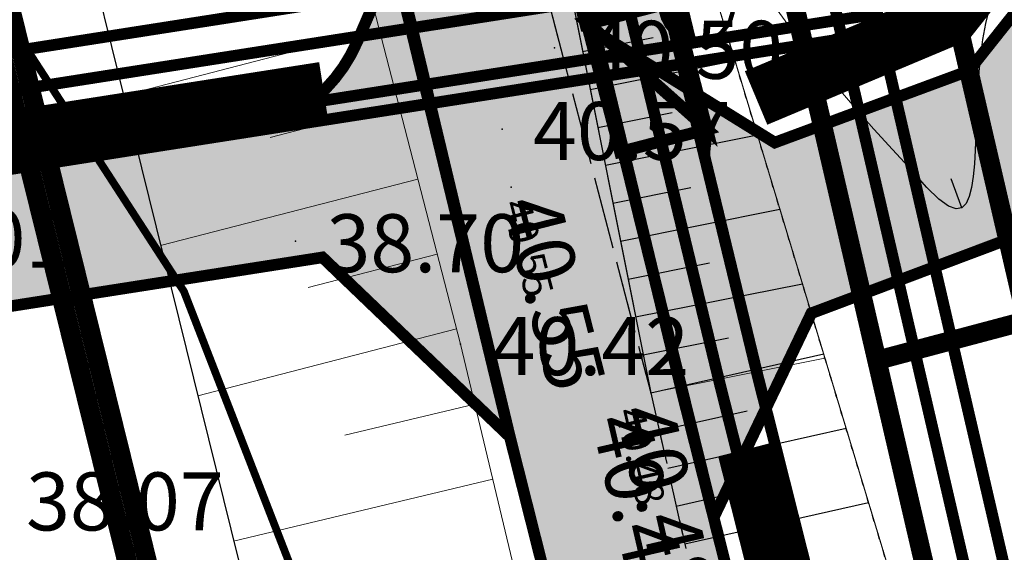
# Model space of a CAD drawing. Units: metres. Extents: x 552993 to 554004, y 6579953 to 6580497.
# Drawn here: x 553240 to 553266, y 6580225 to 6580239 of the extents above; entities that cross this region are included whole.
import ezdxf

# ---------------------------------------------------------------- set-up
doc = ezdxf.new("R2010")
doc.units = ezdxf.units.M
for name, pattern in [('46-05Kesa4$0$BORDER', [1.75, 0.5, -0.25, 0.5, -0.25, 0, -0.25]), ('46-05Kesa4$0$DOT2', [0.125, 0, -0.125]), ('46-05Kesa4$0$HIDDEN', [0.375, 0.25, -0.125]), ('47-05Ujulat25$0$BORDER', [1.75, 0.5, -0.25, 0.5, -0.25, 0, -0.25]), ('47-05Ujulat25$0$DOT2', [0.125, 0, -0.125]), ('47-05Ujulat25$0$HIDDEN', [0.375, 0.25, -0.125]), ('70-05KesaV$0$BORDER', [1.75, 0.5, -0.25, 0.5, -0.25, 0, -0.25]), ('70-05KesaV$0$DOT2', [0.125, 0, -0.125]), ('70-05KesaV$0$HIDDEN', [0.375, 0.25, -0.125])]:
    doc.linetypes.add(name, pattern=pattern)
doc.layers.get('0').update_dxf_attribs({"color": 250})
for name, color, linetype in [('46-05Kesa4$0$10', 7, 'Continuous'), ('46-05Kesa4$0$12', 4, 'Continuous'), ('46-05Kesa4$0$2d', 7, 'Continuous'), ('46-05Kesa4$0$hor', 34, 'Continuous'), ('46-05Kesa4$0$KORGUSED', 7, 'Continuous'), ('46-05Kesa4$0$piir', 1, 'Continuous'), ('46-05Kesa4$0$VALLID', 3, 'Continuous'), ('47-05Ujulat25$0$10', 7, 'Continuous'), ('47-05Ujulat25$0$12', 3, 'Continuous'), ('47-05Ujulat25$0$2d', 7, 'Continuous'), ('47-05Ujulat25$0$hor', 34, 'Continuous'), ('47-05Ujulat25$0$KORGUSED', 7, 'Continuous'), ('47-05Ujulat25$0$piir', 1, 'Continuous'), ('47-05Ujulat25$0$VALLID', 3, 'Continuous'), ('70-05KesaV$0$10', 7, 'Continuous'), ('70-05KesaV$0$12', 3, 'Continuous'), ('70-05KesaV$0$2d', 7, 'Continuous'), ('70-05KesaV$0$KORGUSED', 7, 'Continuous'), ('70-05KesaV$0$piir', 1, 'Continuous'), ('70-05KesaV$0$PUNKTID', 7, 'Continuous'), ('70-05KesaV$0$VALLID', 3, 'Continuous'), ('70-05KesaV$0$vesi', 4, 'Continuous'), ('DP-tr-Kanal', 36, 'K1_KPROJEKT'), ('DP-tr-MPkaabel', 174, 'W1_KPROJEKT'), ('DP-tr-SIDEKANAL', 4, 'SIDE_KPROJEKT'), ('DP-tr-Vesi', 152, 'V1_KPROJEKT'), ('DP_PIIRNGUD', 1, 'ala ulatus'), ('DP_TÄNAVAD', 252, 'Continuous')]:
    doc.layers.add(name, color=color, linetype=linetype)
for name, color, linetype, lineweight in [('DP liin5', 1, 'Continuous', 70), ('DP_ala_piir', 1, 'DP_LINE', 70), ('DP_UUSPIIR', 230, 'Continuous', 100), ('geaoalus', 250, 'Continuous', 9)]:
    doc.layers.add(name, color=color, linetype=linetype, lineweight=lineweight)
doc.styles.add('46-05Kesa4$0$ROMANC', font='ROMANC.shx', dxfattribs={"height": 0.8})
doc.styles.add('47-05Ujulat25$0$ROMANC', font='ROMANC.shx', dxfattribs={"height": 0.8})
doc.styles.add('70-05KesaV$0$ROMANC', font='ROMANC.shx', dxfattribs={"height": 1.6})
doc.styles.add('KPR-jooned', font='romand.shx')
doc.styles.add('pos', font='ARIAL.TTF')
doc.linetypes.add('ala ulatus', pattern='A,0.8,-0.4,[144,GEODEET.shx,S=0.1,R=0,X=0,Y=0],-0.4', length=1.6)
doc.linetypes.add('DP_LINE', pattern='A,0.5,-0.2,["DP",pos,S=0.1,R=0,X=-0.1,Y=-0.05],-0.25', length=0.95)
doc.linetypes.add('K1_KPROJEKT', pattern='A,9.5,-1.25,["K1",KPR-jooned,S=1,R=0,X=-0.857,Y=-0.5],-1.25', length=12)
doc.linetypes.add('KP_KAABEL', pattern='A,5,-2.5,[1,Elpec.shx,S=0.5,R=0,X=0,Y=0],-2.5', length=10)
doc.linetypes.add('SIDE_KPROJEKT', pattern='A,9.5,-1.25,["/",KPR-jooned,S=1,R=0,X=-0.55,Y=-0.5],-1.25', length=12)
doc.linetypes.add('T-810$0$MPKAABEL', pattern='A,4,-2,[138,vt_geod.shx,S=0.5,R=0,X=0,Y=0],3,[138,vt_geod.shx,S=0.5,R=180,X=0,Y=0],-2', length=11)
doc.linetypes.add('V1_KPROJEKT', pattern='A,9.5,-1.25,["V1",KPR-jooned,S=1,R=0,X=-0.845,Y=-0.5],-1.25', length=12)
doc.linetypes.add('W1_KPROJEKT', pattern='A,9.5,-1.25,["W1",KPR-jooned,S=1,R=0,X=-0.95,Y=-0.5],-1.25', length=12)

# ---------------------------------------------------------------- blocks, each defined once
blk = doc.blocks.new('70-05KesaV')
at = {"layer": '70-05KesaV$0$10', "linetype": '70-05KesaV$0$HIDDEN', "ltscale": 6}
for points in [[(553256.461, 6580214.287), (553255.255, 6580218.738), (553248.325, 6580247.011), (553229.749, 6580323.888)], [(553245.211, 6580276.85), (553251.667, 6580248.165), (553256.531, 6580229.541), (553258.766, 6580219.607), (553260.668, 6580212.712)], [(553250.875, 6580251.684), (553251.667, 6580248.165), (553256.531, 6580229.541), (553258.766, 6580219.607), (553265.138, 6580196.511), (553269.545, 6580180.134), (553271.571, 6580177.995), (553274.218, 6580176.595), (553276.133, 6580166.941), (553274.456, 6580161.186), (553278.094, 6580143.801), (553282.695, 6580115.521), (553287.158, 6580083.065), (553289.496, 6580081.027), (553289.535, 6580080.801)], [(553289.332, 6580031.433), (553283.639, 6580082.577), (553278.97, 6580115.431), (553274.52, 6580142.73), (553261.513, 6580195.643), (553255.255, 6580218.738), (553248.325, 6580247.011), (553247.42, 6580250.757)]]:
    blk.add_lwpolyline(points, dxfattribs=at)
at = {"layer": '70-05KesaV$0$12', "lineweight": 0}
blk.add_lwpolyline([(553270.54, 6580400.278), (553249.961, 6580379.021), (553234.491, 6580362.82), (553231.469, 6580359.245), (553229.659, 6580355.552), (553226.523, 6580351.868), (553224.897, 6580349.19), (553224.796, 6580344.226), (553225.299, 6580340.483), (553225.762, 6580330.665), (553228.165, 6580319.691), (553233.053, 6580306.489), (553240.395, 6580276.709), (553246.746, 6580249.637), (553251.612, 6580230.798), (553257.44, 6580206.411), (553266.036, 6580173.839), (553271.516, 6580148.061), (553274.757, 6580129.871)], dxfattribs=at)
at = {"layer": '70-05KesaV$0$12', "linetype": '70-05KesaV$0$DOT2', "ltscale": 6, "const_width": 0.03}
for points in [[(553267.124, 6580210.294), (553254.862, 6580250.855), (553251.285, 6580269.008), (553246.864, 6580293.421), (553235.609, 6580337.348), (553235.336, 6580349.116), (553239.28, 6580357.741), (553247.769, 6580367.164), (553263.336, 6580383.424), (553267.581, 6580390.307)], [(553295.573, 6580043.481), (553293.114, 6580082.643), (553281.509, 6580154.978), (553279.426, 6580166.922), (553278.119, 6580173.925), (553254.862, 6580250.855), (553254.507, 6580252.659)]]:
    blk.add_lwpolyline(points, dxfattribs=at)
at = {"layer": '70-05KesaV$0$12'}
for points in [[(553246.442, 6580286.613), (553247.85, 6580270.192), (553252.036, 6580252.057), (553256.531, 6580229.541)], [(553252.048, 6580251.999), (553256.531, 6580229.541)]]:
    blk.add_lwpolyline(points, dxfattribs=at)
at = {"layer": '70-05KesaV$0$2d'}
for p in [(553254.043, 6580238.46), (553252.685, 6580236.359), (553252.924, 6580234.854), (553252.924, 6580234.854), (553247.343, 6580233.459), (553251.612, 6580230.798), (553256.531, 6580229.541), (553256.531, 6580229.541)]:
    blk.add_point(p, dxfattribs=at)
at = {"layer": '70-05KesaV$0$piir', "linetype": '70-05KesaV$0$BORDER', "ltscale": 6, "const_width": 0.05}
blk.add_lwpolyline([(553132.66, 6580381.96), (553259.36, 6580403.34), (553228.24, 6580369.37), (553217.95, 6580352.42), (553217.17, 6580329.57), (553258.18, 6580163.76), (553283.53, 6580004.53), (553302.74, 6579988.56), (553303.51, 6579966.47), (553260.13, 6579976.03), (553078.04, 6580105.49), (553081.72, 6580124.11), (553187.46, 6580135.99), (553159.31, 6580203.32), (553117.27, 6580304.07)], close=True, dxfattribs=at)
at = {"layer": '70-05KesaV$0$piir', "linetype": '70-05KesaV$0$BORDER', "ltscale": 3, "const_width": 0.05}
for points in [[(553277.457, 6580234.384), (553262.38, 6580230.38), (553235.02, 6580348.32), (553282.871, 6580402.769)], [(553267.39, 6580231.711), (553262.38, 6580230.38), (553257.053, 6580253.342)], [(553326.583, 6580001.391), (553305.18, 6580002.65), (553276.97, 6580167.49), (553262.38, 6580230.38), (553267.39, 6580231.711)], [(553267.032, 6580210.329), (553262.38, 6580230.38), (553267.39, 6580231.711)]]:
    blk.add_lwpolyline(points, dxfattribs=at)
at = {"layer": '70-05KesaV$0$PUNKTID'}
for p in [(553254.043, 6580238.46, 40.499), (553252.685, 6580236.359, 40.572), (553252.924, 6580234.854, 40.545), (553247.343, 6580233.459, 38.702), (553251.612, 6580230.798, 40.42), (553256.531, 6580229.541, 40.476)]:
    blk.add_point(p, dxfattribs=at)
at = {"layer": '70-05KesaV$0$VALLID', "lineweight": 0}
for p, q in [((553249.509, 6580238.939), (553242.892, 6580237.23)), ((553254.965, 6580237.386), (553258.708, 6580238.133)), ((553250.009, 6580237.003), (553246.691, 6580236.146)), ((553255.356, 6580235.425), (553257.323, 6580235.817)), ((553250.509, 6580235.066), (553243.852, 6580233.347)), ((553255.748, 6580233.463), (553259.871, 6580234.286)), ((553251.01, 6580233.13), (553247.671, 6580232.268)), ((553256.139, 6580231.502), (553258.296, 6580231.932)), ((553251.51, 6580231.194), (553244.813, 6580229.464)), ((553256.531, 6580229.541), (553261.034, 6580230.44)), ((553251.982, 6580229.25), (553248.622, 6580228.447)), ((553252.447, 6580227.305), (553245.743, 6580225.703))]:
    blk.add_line(p, q, dxfattribs=at)
at = {"layer": '70-05KesaV$0$vesi', "linetype": 'Continuous', "ltscale": 6}
blk.add_lwpolyline([(553270.541, 6580411.423), (553266.925, 6580407.455), (553230.49, 6580367.682), (553220.722, 6580351.593), (553219.98, 6580329.864), (553260.925, 6580164.317), (553275.176, 6580077.931)], dxfattribs=at)
at = {"layer": '70-05KesaV$0$KORGUSED', "style": '70-05KesaV$0$ROMANC'}
for s, p in [('40.50', (553254.843, 6580237.66)), ('40.57', (553253.485, 6580235.559)), ('39.01', (553236.382, 6580232.78)), ('38.70', (553248.143, 6580232.659)), ('40.42', (553252.412, 6580229.998)), ('38.07', (553240.375, 6580225.983))]:
    blk.add_text(s, height=1.5, dxfattribs=at).set_placement(p)
for s, rotation, p in [('40.55', 284.3159, (553252.672, 6580234.429)), ('40.55', 284.3159, (553252.672, 6580234.429)), ('40.48', 283.083, (553255.611, 6580229.061)), ('40.48', 283.083, (553254.988, 6580228.812))]:
    blk.add_text(s, height=1.5, rotation=rotation, dxfattribs=at).set_placement(p)
blk = doc.blocks.new('47-05Ujulat25$0$T1')
blk.add_lwpolyline([(0, 0), (0, 0.8)])
blk = doc.blocks.new('47-05Ujulat25')
at = {"layer": '47-05Ujulat25$0$10', "linetype": '47-05Ujulat25$0$HIDDEN', "ltscale": 3}
for points in [[(553250.772, 6580252.145), (553251.667, 6580248.165), (553256.531, 6580229.541), (553258.766, 6580219.607), (553265.138, 6580196.511), (553269.545, 6580180.134), (553271.571, 6580177.995), (553274.218, 6580176.595), (553276.133, 6580166.941), (553274.456, 6580161.186), (553278.094, 6580143.801), (553282.695, 6580115.521), (553287.158, 6580083.065), (553289.496, 6580081.027), (553290.652, 6580074.403), (553292.097, 6580063.259), (553290.209, 6580057.851), (553292.087, 6580042.338), (553293.014, 6580031.778)], [(553289.332, 6580031.433), (553283.639, 6580082.577), (553278.97, 6580115.431), (553274.52, 6580142.73), (553261.513, 6580195.643), (553255.255, 6580218.738), (553248.325, 6580247.011), (553247.321, 6580251.168)]]:
    blk.add_lwpolyline(points, dxfattribs=at)
at = {"layer": '47-05Ujulat25$0$12', "linetype": '47-05Ujulat25$0$DOT2', "ltscale": 3}
blk.add_lwpolyline([(553295.573, 6580043.481), (553293.114, 6580082.643), (553281.509, 6580154.978), (553279.426, 6580166.922), (553278.119, 6580173.925), (553254.862, 6580250.855), (553254.405, 6580253.174)], dxfattribs=at)
at = {"layer": '47-05Ujulat25$0$12'}
blk.add_lwpolyline([(553251.94, 6580252.476), (553252.036, 6580252.057), (553256.531, 6580229.541)], dxfattribs=at)
at = {"layer": '47-05Ujulat25$0$2d'}
for p in [(553252.924, 6580234.854), (553256.531, 6580229.541)]:
    blk.add_point(p, dxfattribs=at)
at = {"layer": '47-05Ujulat25$0$hor', "lineweight": 0}
blk.add_lwpolyline([(553259.691, 6580239.601), (553260.005, 6580239.159), (553260.333, 6580238.716), (553260.678, 6580238.27), (553261.044, 6580237.815), (553261.434, 6580237.348), (553261.851, 6580236.864), (553262.298, 6580236.361), (553262.779, 6580235.833), (553263.298, 6580235.276)], dxfattribs=at)
at = {"layer": '47-05Ujulat25$0$hor'}
blk.add_lwpolyline([(553265.769, 6580240.879), (553265.574, 6580240.403), (553265.415, 6580239.95), (553265.288, 6580239.515), (553265.189, 6580239.092), (553265.113, 6580238.678), (553265.057, 6580238.266), (553265.017, 6580237.852), (553264.989, 6580237.433), (553264.968, 6580237.013), (553264.952, 6580236.6), (553264.938, 6580236.199), (553264.922, 6580235.817), (553264.9, 6580235.461), (553264.87, 6580235.137), (553264.827, 6580234.853), (553264.769, 6580234.615), (553264.687, 6580234.436), (553264.576, 6580234.327), (553264.426, 6580234.301), (553264.231, 6580234.37), (553263.983, 6580234.548), (553263.674, 6580234.846), (553263.298, 6580235.276)], dxfattribs=at)
at = {"layer": '47-05Ujulat25$0$piir', "linetype": '47-05Ujulat25$0$BORDER', "ltscale": 3, "const_width": 0.05}
blk.add_lwpolyline([(553378.433, 6580284.407), (553368.25, 6580258.5), (553262.38, 6580230.38), (553256.935, 6580253.85)], dxfattribs=at)
blk.add_lwpolyline([(553262.38, 6580230.38), (553368.25, 6580258.5), (553331.6, 6580165.25), (553447.26, 6579994.29), (553305.18, 6580002.65), (553276.97, 6580167.49)], close=True, dxfattribs=at)
at = {"layer": '47-05Ujulat25$0$VALLID'}
for p, q in [((553254.769, 6580238.367), (553256.593, 6580238.731)), ((553254.965, 6580237.386), (553258.708, 6580238.133)), ((553255.16, 6580236.405), (553257.08, 6580236.788)), ((553255.356, 6580235.425), (553259.29, 6580236.21)), ((553255.552, 6580234.444), (553257.566, 6580234.846)), ((553255.748, 6580233.463), (553259.871, 6580234.286)), ((553255.943, 6580232.483), (553258.053, 6580232.904)), ((553256.139, 6580231.502), (553260.453, 6580232.363)), ((553256.335, 6580230.521), (553258.539, 6580230.961)), ((553256.531, 6580229.541), (553261.002, 6580230.547)), ((553256.75, 6580228.565), (553259.021, 6580229.076)), ((553256.97, 6580227.589), (553261.582, 6580228.627)), ((553257.189, 6580226.614), (553259.531, 6580227.141)), ((553257.409, 6580225.638), (553262.162, 6580226.708))]:
    blk.add_line(p, q, dxfattribs=at)
at = {"layer": '47-05Ujulat25$0$hor', "rotation": 20.27256193708404}
blk.add_blockref('47-05Ujulat25$0$T1', (553264.576, 6580234.327), dxfattribs=at)
at = {"layer": '47-05Ujulat25$0$KORGUSED', "style": '47-05Ujulat25$0$ROMANC'}
for s, rotation, p in [('40.55', 284.3159, (553252.672, 6580234.429)), ('40.48', 283.083, (553255.611, 6580229.061))]:
    blk.add_text(s, height=0.75, rotation=rotation, dxfattribs=at).set_placement(p)
blk = doc.blocks.new('46-05Kesa4$0$T1')
blk.add_lwpolyline([(0, 0), (0, 0.8)])
blk = doc.blocks.new('46-05Kesa4')
at = {"layer": '46-05Kesa4$0$10', "linetype": '46-05Kesa4$0$HIDDEN', "ltscale": 3}
for points in [[(553256.443, 6580214.353), (553255.255, 6580218.738), (553248.325, 6580247.011), (553229.749, 6580323.888)], [(553245.211, 6580276.85), (553251.667, 6580248.165), (553256.531, 6580229.541), (553258.766, 6580219.607), (553260.796, 6580212.249)]]:
    blk.add_lwpolyline(points, dxfattribs=at)
at = {"layer": '46-05Kesa4$0$12', "linetype": '46-05Kesa4$0$DOT2', "ltscale": 3}
blk.add_lwpolyline([(553267.516, 6580209), (553254.862, 6580250.855), (553251.285, 6580269.008), (553246.864, 6580293.421), (553235.609, 6580337.348), (553235.336, 6580349.116), (553239.28, 6580357.741), (553247.769, 6580367.164), (553263.336, 6580383.424), (553267.581, 6580390.307)], dxfattribs=at)
at = {"layer": '46-05Kesa4$0$12'}
blk.add_lwpolyline([(553246.442, 6580286.613), (553247.85, 6580270.192), (553252.036, 6580252.057), (553256.531, 6580229.541)], dxfattribs=at)
at = {"layer": '46-05Kesa4$0$2d'}
for p in [(553252.924, 6580234.854), (553256.531, 6580229.541)]:
    blk.add_point(p, dxfattribs=at)
at = {"layer": '46-05Kesa4$0$hor', "lineweight": 0}
blk.add_lwpolyline([(553259.691, 6580239.601), (553260.005, 6580239.159), (553260.333, 6580238.716), (553260.678, 6580238.27), (553261.044, 6580237.815), (553261.434, 6580237.348), (553261.851, 6580236.864), (553262.298, 6580236.361), (553262.779, 6580235.833), (553263.298, 6580235.276)], dxfattribs=at)
at = {"layer": '46-05Kesa4$0$hor'}
blk.add_lwpolyline([(553265.769, 6580240.879), (553265.574, 6580240.403), (553265.415, 6580239.95), (553265.288, 6580239.515), (553265.189, 6580239.092), (553265.113, 6580238.678), (553265.057, 6580238.266), (553265.017, 6580237.852), (553264.989, 6580237.433), (553264.968, 6580237.013), (553264.952, 6580236.6), (553264.938, 6580236.199), (553264.922, 6580235.817), (553264.9, 6580235.461), (553264.87, 6580235.137), (553264.827, 6580234.853), (553264.769, 6580234.615), (553264.687, 6580234.436), (553264.576, 6580234.327), (553264.426, 6580234.301), (553264.231, 6580234.37), (553263.983, 6580234.548), (553263.674, 6580234.846), (553263.298, 6580235.276)], dxfattribs=at)
at = {"layer": '46-05Kesa4$0$piir', "linetype": '46-05Kesa4$0$BORDER', "ltscale": 3, "const_width": 0.05}
blk.add_lwpolyline([(553318.91, 6580457.39), (553416.16, 6580397), (553408.35, 6580360.52), (553368.25, 6580258.5), (553262.38, 6580230.38), (553235.02, 6580348.32), (553289.2, 6580409.97)], close=True, dxfattribs=at)
blk.add_lwpolyline([(553267.318, 6580209.095), (553262.38, 6580230.38), (553368.25, 6580258.5), (553356.826, 6580229.433)], dxfattribs=at)
at = {"layer": '46-05Kesa4$0$VALLID'}
for p, q in [((553254.769, 6580238.367), (553256.593, 6580238.731)), ((553254.965, 6580237.386), (553258.708, 6580238.133)), ((553255.16, 6580236.405), (553257.08, 6580236.788)), ((553255.356, 6580235.425), (553259.29, 6580236.21)), ((553255.552, 6580234.444), (553257.566, 6580234.846)), ((553255.748, 6580233.463), (553259.871, 6580234.286)), ((553255.943, 6580232.483), (553258.053, 6580232.904)), ((553256.139, 6580231.502), (553260.453, 6580232.363)), ((553256.335, 6580230.521), (553258.539, 6580230.961)), ((553256.531, 6580229.541), (553261.002, 6580230.547)), ((553256.75, 6580228.565), (553259.021, 6580229.076)), ((553256.97, 6580227.589), (553261.582, 6580228.627)), ((553257.189, 6580226.614), (553259.531, 6580227.141)), ((553257.409, 6580225.638), (553262.162, 6580226.708))]:
    blk.add_line(p, q, dxfattribs=at)
at = {"layer": '46-05Kesa4$0$hor', "rotation": 20.27256193708404}
blk.add_blockref('46-05Kesa4$0$T1', (553264.576, 6580234.327), dxfattribs=at)
at = {"layer": '46-05Kesa4$0$KORGUSED', "style": '46-05Kesa4$0$ROMANC'}
for s, rotation, p in [('40.55', 284.3159, (553252.672, 6580234.429)), ('40.48', 283.083, (553255.611, 6580229.061))]:
    blk.add_text(s, height=0.75, rotation=rotation, dxfattribs=at).set_placement(p)
blk = doc.blocks.new('JAOTUSKILP')
at = {"layer": 'DP-tr-MPkaabel', "linetype": 'Continuous', "ltscale": 0.3, "const_width": 0.3}
blk.add_lwpolyline([(266.707, -4.604), (267.954, -6.476), (266.706, -7.308), (265.459, -5.435), (266.707, -4.604)], dxfattribs=at)
at = {"layer": 'DP-tr-MPkaabel', "ltscale": 0.6, "const_width": 0.1}
blk.add_lwpolyline([(266.728, -4.59), (265.459, -5.435)], dxfattribs=at)
at = {"layer": 'DP-tr-MPkaabel', "ltscale": 0.6}
for points in [[(267.143, -5.214, 0.1, 0.1, 0), (265.874, -6.06, 0.1, 0.1, 0)], [(267.559, -5.838, 0.1, 0.1, 0), (266.29, -6.684, 0.1, 0.1, 0)]]:
    blk.add_lwpolyline(points, format="xyseb", dxfattribs=at)
blk = doc.blocks.new('liitumiskilp 2')
at = {"layer": 'DP-tr-MPkaabel', "ltscale": 1.5}
blk.add_hatch(color=256, dxfattribs=at).paths.add_polyline_path([(560476.702, 6580300.439), (560477.634, 6580302.487), (560473.63, 6580301.837)])
blk.add_line((560473.63, 6580301.837), (560476.702, 6580300.439), dxfattribs=at)
at = {"layer": 'DP-tr-MPkaabel', "ltscale": 1.5, "const_width": 0.3}
blk.add_lwpolyline([(560474.562, 6580303.885), (560473.63, 6580301.837), (560477.634, 6580302.487), (560476.702, 6580300.439), (560473.63, 6580301.837), (560477.634, 6580302.487), (560474.562, 6580303.885)], dxfattribs=at)

msp = doc.modelspace()

# ---------------------------------------------------------------- hatches: boundary and pattern name
at = {"layer": 'DP_TÄNAVAD', "ltscale": 0.5}
for points in [[(553318.041, 6580484.437), (553296.493, 6580450.222), (553281.572, 6580415.623), (553271.238, 6580399.996), (553260.118, 6580387.407), (553243.564, 6580370.792), (553235.023, 6580360.527), (553229.735, 6580350.201), (553227.981, 6580337.372), (553228.103, 6580333.324), (553229.749, 6580323.888), (553252.887, 6580228.401), (553274.52, 6580142.73), (553281.305, 6580099.004), (553289.332, 6580031.433), (553292.968, 6580016.677), (553297.155, 6580007.336), (553310.869, 6579984.194), (553316.835, 6579972.765), (553320.341, 6579975.988), (553314.889, 6579986.433), (553301.246, 6580009.456), (553297.336, 6580018.18), (553293.866, 6580032.258), (553285.863, 6580099.628), (553279.033, 6580143.648), (553257.352, 6580229.506), (553234.255, 6580324.826), (553232.691, 6580333.791), (553232.59, 6580337.128), (553234.186, 6580348.801), (553238.885, 6580357.977), (553246.968, 6580367.691), (553263.474, 6580384.258), (553274.898, 6580397.191), (553285.634, 6580413.426), (553300.565, 6580448.047), (553321.885, 6580481.911)], [(553260.684, 6580231.598), (553258.157, 6580226.318), (553255.035, 6580238.925), (553259.738, 6580236.011), (553264.755, 6580237.866), (553291.456, 6580271.523), (553296.543, 6580273.202), (553302.289, 6580273.364), (553309.427, 6580271.446), (553370.793, 6580263.606), (553369.473, 6580260.246), (553308.748, 6580268.005), (553304.596, 6580269.12), (553298.85, 6580268.958), (553292.129, 6580266.74), (553265.766, 6580233.509)]]:
    msp.add_hatch(color=254, dxfattribs=at).paths.add_polyline_path(points)
h = msp.add_hatch(color=254, dxfattribs=at)
edge = h.paths.add_edge_path()
edge.add_line((553175.792, 6580345.802), (553184.472, 6580355.834))
edge.add_line((553184.472, 6580355.834), (553184.53, 6580361.551))
edge.add_line((553184.53, 6580361.551), (553172.292, 6580347.07))
edge.add_line((553172.292, 6580347.07), (553172.292, 6580305.952))
edge.add_line((553172.292, 6580305.952), (553190.97, 6580224.115))
edge.add_line((553190.97, 6580224.115), (553248.04, 6580233.043))
edge.add_line((553248.04, 6580233.043), (553252.887, 6580228.401))
edge.add_line((553252.887, 6580228.401), (553249.907, 6580240.848))
edge.add_line((553249.907, 6580240.848), (553248.933, 6580238.607))
edge.add_arc((553245.264, 6580240.201), 4, 278.8916, 336.5205, ccw=False)
edge.add_line((553245.883, 6580236.249), (553197.343, 6580228.655))
edge.add_arc((553196.725, 6580232.607), 4, 192.8564, 278.8916, ccw=False)
edge.add_line((553192.825, 6580231.717), (553175.792, 6580306.347))
edge.add_line((553175.792, 6580306.347), (553175.792, 6580345.802))

# ---------------------------------------------------------------- linework, layer by layer
at = {"layer": 'DP liin5', "color": 1, "linetype": 'KP_KAABEL', "const_width": 0.4}
msp.add_lwpolyline([(553257.521, 6580238.575), (553236.508, 6580325.295), (553234.985, 6580334.025), (553234.895, 6580337.006), (553236.412, 6580348.102), (553240.816, 6580356.701), (553248.671, 6580366.14), (553265.152, 6580382.683), (553276.728, 6580395.789), (553287.665, 6580412.328), (553302.6, 6580446.959), (553324.242, 6580480.398)], dxfattribs=at)
at = {"layer": 'DP liin5', "color": 1, "linetype": 'ByBlock', "lineweight": 200, "ltscale": 0.5}
msp.add_circle((553257.726, 6580239.557), 0.938, dxfattribs=at)
at = {"layer": 'DP-tr-Kanal', "const_width": 0.3, "flags": 128}
for points in [[(553320.601, 6580456.33), (553290.792, 6580408.752), (553237.2, 6580347.771), (553278.934, 6580167.896), (553307.618, 6580000.368)], [(553170.344, 6580351.278), (553174.792, 6580346.949), (553174.792, 6580306.234), (553192.553, 6580228.412), (553262.54, 6580239.361)]]:
    msp.add_lwpolyline(points, dxfattribs=at)
at = {"layer": 'DP-tr-MPkaabel', "linetype": 'T-810$0$MPKAABEL', "ltscale": 1.5, "const_width": 0.3}
msp.add_lwpolyline([(553300.17, 6579991.872), (553293.229, 6580054.579), (553287.845, 6580099.9), (553280.995, 6580144.047), (553259.294, 6580229.986), (553236.214, 6580325.234), (553234.685, 6580333.994), (553234.594, 6580337.022), (553236.122, 6580348.193), (553240.564, 6580356.868), (553248.449, 6580366.343), (553264.933, 6580382.889), (553276.489, 6580395.972), (553287.4, 6580412.471), (553302.335, 6580447.101), (553323.99, 6580480.561)], dxfattribs=at)
at = {"layer": 'DP-tr-MPkaabel', "ltscale": 1.5, "const_width": 0.3}
msp.add_lwpolyline([(553255.82, 6580239.828), (553194.001, 6580230.156), (553176.592, 6580306.437), (553176.592, 6580346.592), (553171.042, 6580351.995)], dxfattribs=at)
at = {"layer": 'DP-tr-SIDEKANAL', "const_width": 0.3, "flags": 128}
for points in [[(553321.228, 6579976.451), (553315.763, 6579986.919), (553302.135, 6580009.917), (553298.285, 6580018.507), (553294.852, 6580032.437), (553286.854, 6580099.764), (553280.014, 6580143.847), (553258.323, 6580229.746), (553235.235, 6580325.03), (553233.688, 6580333.893), (553233.592, 6580337.075), (553235.154, 6580348.497), (553239.724, 6580357.422), (553247.709, 6580367.017), (553264.204, 6580383.573), (553275.693, 6580396.582), (553286.517, 6580412.949), (553301.45, 6580447.574), (553323.15, 6580481.105)], [(553255.62, 6580240.809), (553194.472, 6580231.242), (553177.292, 6580306.516), (553177.292, 6580347.306), (553171.739, 6580352.711)]]:
    msp.add_lwpolyline(points, dxfattribs=at)
at = {"layer": 'DP-tr-Vesi', "ltscale": 1.1, "const_width": 0.3, "flags": 128}
for points in [[(553319.754, 6580456.861), (553289.988, 6580409.351), (553236.11, 6580348.046), (553277.953, 6580167.699), (553306.532, 6580000.782)], [(553169.647, 6580350.561), (553173.792, 6580346.526), (553173.792, 6580306.121), (553191.675, 6580227.768), (553262.617, 6580238.867)]]:
    msp.add_lwpolyline(points, dxfattribs=at)
at = {"layer": 'DP_ala_piir', "color": 14, "linetype": 'ByBlock', "ltscale": 0.5, "const_width": 0.5, "flags": 128}
for points in [[(553289.183, 6580409.951), (553235.022, 6580348.331), (553271.16, 6580192.518), (553276.972, 6580167.501), (553305.687, 6579999.797)], [(553304.012, 6579966.499), (553303.234, 6579988.813), (553283.994, 6580004.794), (553282.72, 6580012.826), (553258.661, 6580163.917), (553217.673, 6580329.64), (553218.445, 6580352.272), (553228.628, 6580369.053), (553260.802, 6580404.184)], [(553262.383, 6580230.381), (553368.25, 6580258.5)]]:
    msp.add_lwpolyline(points, dxfattribs=at)
at = {"layer": 'DP_PIIRNGUD', "ltscale": 10, "const_width": 0.2, "flags": 128}
msp.add_lwpolyline([(553093.825, 6580035.465), (553110.521, 6580033.753), (553217.532, 6580049.185), (553270.256, 6580105.636), (553270.174, 6580165.806), (553263.205, 6580183.881), (553248.682, 6580221.28), (553244.456, 6580232.166), (553215.792, 6580276.346), (553155.115, 6580291.455), (553124.779, 6580286.105)], dxfattribs=at)
at = {"layer": 'DP_TÄNAVAD', "ltscale": 0.5, "flags": 128}
for points, const_width in [([(553318.041, 6580484.437), (553296.493, 6580450.222), (553281.572, 6580415.623), (553271.238, 6580399.996), (553260.118, 6580387.407), (553243.564, 6580370.792), (553235.023, 6580360.527), (553229.735, 6580350.201), (553227.981, 6580337.372), (553228.103, 6580333.324), (553229.749, 6580323.888), (553252.887, 6580228.401), (553274.52, 6580142.73)], 0.3), ([(553279.033, 6580143.648), (553257.352, 6580229.506), (553234.255, 6580324.826), (553232.691, 6580333.791), (553232.59, 6580337.128), (553234.186, 6580348.801), (553238.885, 6580357.977), (553246.968, 6580367.691), (553263.474, 6580384.258), (553274.898, 6580397.191), (553285.634, 6580413.426), (553300.565, 6580448.047), (553321.885, 6580481.911), (553318.041, 6580484.437)], 0.3), ([(553255.789, 6580239.636), (553235.48, 6580325.078), (553233.937, 6580333.918), (553233.843, 6580337.062), (553235.396, 6580348.421), (553239.934, 6580357.283), (553247.894, 6580366.848), (553263.82, 6580382.834), (553275.891, 6580396.428), (553276.36, 6580397.136)], 1.5), ([(553175.797, 6580346.093), (553176.41, 6580346.082), (553176.542, 6580306.432), (553193.518, 6580232.052), (553195.244, 6580229.9), (553197.369, 6580229.418), (553248.07, 6580237.35)], 1.5), ([(553373.823, 6580264.479), (553309.67, 6580272.676), (553302.454, 6580274.614), (553297.443, 6580274.614), (553290.721, 6580272.608), (553264.275, 6580239.272), (553259.254, 6580237.164)], 1.5), ([(553260.684, 6580231.598), (553258.157, 6580226.318), (553255.035, 6580238.925), (553259.738, 6580236.011), (553264.755, 6580237.866), (553291.456, 6580271.523), (553296.543, 6580273.202), (553302.289, 6580273.364), (553309.427, 6580271.446), (553370.793, 6580263.606), (553369.473, 6580260.246), (553308.748, 6580268.005), (553304.596, 6580269.12), (553298.85, 6580268.958), (553292.129, 6580266.74), (553265.766, 6580233.509), (553260.684, 6580231.598)], 0.3)]:
    msp.add_lwpolyline(points, dxfattribs=dict(at, const_width=const_width))
at = {"layer": 'DP_TÄNAVAD', "ltscale": 0.5, "const_width": 0.3, "flags": 128}
msp.add_lwpolyline([(553175.792, 6580345.802), (553184.472, 6580355.834), (553184.53, 6580361.551), (553172.292, 6580347.07), (553172.292, 6580305.952), (553190.97, 6580224.115), (553248.04, 6580233.043), (553252.887, 6580228.401), (553249.907, 6580240.848), (553248.933, 6580238.607, -0.256891), (553245.883, 6580236.249), (553197.343, 6580228.655, -0.394088), (553192.825, 6580231.717), (553175.792, 6580306.347), (553175.792, 6580345.802)], format="xyb", dxfattribs=at)
at = {"layer": 'DP_TÄNAVAD', "const_width": 1.5, "flags": 128}
msp.add_lwpolyline([(553321.427, 6579976.607), (553302.362, 6580010.022), (553298.522, 6580018.588), (553295.098, 6580032.482), (553287.102, 6580099.798), (553280.259, 6580143.897), (553259.001, 6580228.082)], dxfattribs=at)
at = {"layer": 'DP_UUSPIIR', "ltscale": 0.5, "flags": 128}
for points in [[(553347.507, 6580314.721, 0.3, 0.3, 0), (553313.686, 6580340.174, 0.3, 0.3, 0), (553308.661, 6580351.627, 0.3, 0.3, 0), (553304.994, 6580373.539, 0.5, 0.5, 0), (553298.154, 6580384.121, 0.5, 0.5, 0), (553286.988, 6580401.394, 0.5, 0.5, 0), (553318.91, 6580457.39, 0.5, 0.5, 0), (553289.18, 6580409.937, 0.5, 0.5, 0), (553259.35, 6580403.338, 0.5, 0.5, 0), (553228.24, 6580369.37, 0.5, 0.5, 0), (553217.952, 6580352.431, 0.5, 0.5, 0), (553217.17, 6580329.57, 0.5, 0.5, 0), (553258.171, 6580163.817, 0.5, 0.5, 0)], [(553280.895, 6580168.291, 0.5, 0.5, 0), (553239.385, 6580347.227, 0.5, 0.5, 0), (553273.266, 6580385.78, 0.5, 0.5, 0), (553273.266, 6580385.78, 0.5, 0.5, 0), (553285.951, 6580366.157, 0.5, 0.5, 0), (553285.951, 6580366.157, 0.3, 0.3, 0), (553289.346, 6580345.871, 0.3, 0.3, 0), (553297.475, 6580327.343, 0.3, 0.3, 0), (553330.387, 6580302.573, 0.3, 0.3, 0)]]:
    msp.add_lwpolyline(points, format="xyseb", dxfattribs=at)
at = {"layer": 'DP_UUSPIIR', "ltscale": 0.5, "const_width": 0.5, "flags": 128}
msp.add_lwpolyline([(553168.917, 6580040.893), (553078.04, 6580105.49), (553081.722, 6580124.121), (553187.46, 6580135.99), (553150.36, 6580224.847), (553188.913, 6580230.879), (553171.792, 6580305.896), (553171.792, 6580337.174), (553167.917, 6580341.602), (553125.542, 6580345.932), (553126.706, 6580351.825), (553171.783, 6580347.239), (553184.707, 6580362.748), (553184.612, 6580354.423), (553177.764, 6580346.606), (553177.792, 6580306.572), (553194.855, 6580231.808), (553239.609, 6580238.81), (553258.18, 6580163.76), (553267.442, 6580105.586), (553198.034, 6580105.586)], close=True, dxfattribs=at)
at = {"layer": 'DP_UUSPIIR', "ltscale": 0.5, "const_width": 0.3, "flags": 128}
msp.add_lwpolyline([(553267.146, 6580227.558), (553261.37, 6580252.457), (553292.05, 6580291.13), (553312.177, 6580285.722), (553336.741, 6580282.526), (553343.464, 6580261.553), (553308.36, 6580266.038), (553299.551, 6580268.405), (553267.146, 6580227.558)], dxfattribs=at)

# ---------------------------------------------------------------- block references
at = {"layer": 'DP-tr-MPkaabel'}
for name, p, xscale, yscale, zscale, rotation in [('JAOTUSKILP', (553630.536, 6580101.344), 1.499999999946057, 1.5, 1.5, 160.8435385259765), ('liitumiskilp 2', (6188562.113, 10404677.36), 1.031250000733771, 1.031249999534339, 1.03125, 129.0314549735766)]:
    msp.add_blockref(name, p, dxfattribs=dict(at, xscale=xscale, yscale=yscale, zscale=zscale, rotation=rotation))
at = {"layer": 'geaoalus', "color": 161, "ltscale": 0.5}
for name in ['46-05Kesa4', '70-05KesaV', '70-05KesaV', '47-05Ujulat25']:
    msp.add_blockref(name, (0, 0), dxfattribs=at)

doc.saveas('drawing.dxf')
